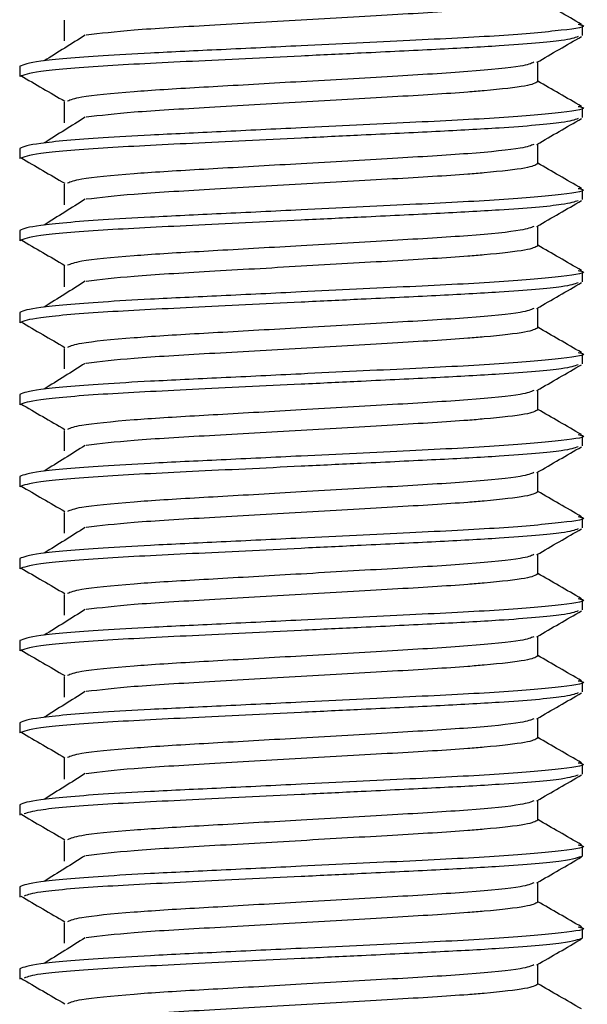
# Model space of a CAD drawing. Units: millimetres. Extents: x 3 to 4997, y 5 to 4995.
# Drawn here: x 2404 to 2416, y 4009 to 4030 of the extents above; entities that cross this region are included whole.
import ezdxf

# ---------------------------------------------------------------- set-up
doc = ezdxf.new("R2010")
doc.units = ezdxf.units.MM

msp = doc.modelspace()

# ---------------------------------------------------------------- linework, layer by layer
at = {"color": 7, "linetype": 'Continuous', "lineweight": 25}
for p, q in [((2404.839, 4029.671), (2404.839, 4029.233)), ((2404.839, 4029.671), (2404.839, 4029.233)), ((2415.892, 4029.343), (2415.892, 4029.562)), ((2403.892, 4028.687), (2403.892, 4028.468)), ((2414.944, 4028.358), (2414.944, 4028.785)), ((2404.839, 4027.921), (2404.839, 4027.483)), ((2404.839, 4027.921), (2404.839, 4027.483)), ((2415.892, 4027.593), (2415.892, 4027.812)), ((2414.944, 4026.608), (2414.944, 4027.035)), ((2403.892, 4026.937), (2403.892, 4026.718)), ((2404.839, 4026.171), (2404.839, 4025.733)), ((2404.839, 4026.171), (2404.839, 4025.733)), ((2415.892, 4025.843), (2415.892, 4026.062)), ((2414.944, 4024.858), (2414.944, 4025.285)), ((2403.892, 4025.187), (2403.892, 4024.968)), ((2404.839, 4024.421), (2404.839, 4023.983)), ((2404.839, 4024.421), (2404.839, 4023.983)), ((2415.892, 4024.093), (2415.892, 4024.312)), ((2403.892, 4023.437), (2403.892, 4023.218)), ((2414.944, 4023.108), (2414.944, 4023.535)), ((2404.839, 4022.671), (2404.839, 4022.233)), ((2404.839, 4022.671), (2404.839, 4022.233)), ((2415.892, 4022.343), (2415.892, 4022.562)), ((2414.944, 4021.358), (2414.944, 4021.785)), ((2403.892, 4021.687), (2403.892, 4021.468)), ((2404.839, 4020.921), (2404.839, 4020.483)), ((2404.839, 4020.921), (2404.839, 4020.483)), ((2415.892, 4020.593), (2415.892, 4020.812)), ((2414.944, 4019.608), (2414.944, 4020.035)), ((2403.892, 4019.937), (2403.892, 4019.718)), ((2404.839, 4019.171), (2404.839, 4018.733)), ((2404.839, 4019.171), (2404.839, 4018.733)), ((2415.892, 4018.843), (2415.892, 4019.062)), ((2403.892, 4018.187), (2403.892, 4017.968)), ((2414.944, 4017.858), (2414.944, 4018.285)), ((2404.839, 4017.421), (2404.839, 4016.983)), ((2404.839, 4017.421), (2404.839, 4016.983)), ((2415.892, 4017.093), (2415.892, 4017.312)), ((2414.944, 4016.108), (2414.944, 4016.535)), ((2403.892, 4016.437), (2403.892, 4016.218)), ((2404.839, 4015.671), (2404.839, 4015.233)), ((2404.839, 4015.671), (2404.839, 4015.233)), ((2415.892, 4015.343), (2415.892, 4015.562)), ((2414.944, 4014.358), (2414.944, 4014.785)), ((2403.892, 4014.687), (2403.892, 4014.468)), ((2404.839, 4013.921), (2404.839, 4013.483)), ((2404.839, 4013.921), (2404.839, 4013.483)), ((2415.892, 4013.593), (2415.892, 4013.812)), ((2403.892, 4012.937), (2403.892, 4012.718)), ((2414.944, 4012.608), (2414.944, 4013.035)), ((2404.839, 4012.171), (2404.839, 4011.733)), ((2404.839, 4012.171), (2404.839, 4011.733)), ((2415.892, 4011.843), (2415.892, 4012.062)), ((2414.944, 4010.858), (2414.944, 4011.285)), ((2403.892, 4011.187), (2403.892, 4010.968)), ((2404.839, 4010.421), (2404.839, 4009.983)), ((2404.839, 4010.421), (2404.839, 4009.983)), ((2415.892, 4010.093), (2415.892, 4010.312)), ((2414.944, 4009.108), (2414.944, 4009.535)), ((2403.892, 4009.437), (2403.892, 4009.218))]:
    msp.add_line(p, q, dxfattribs=at)
for points, knots in [([(2415.874, 4029.581), (2415.716, 4029.673), (2415.406, 4029.852), (2415.096, 4030.032), (2414.944, 4030.12)], [0, 0, 0, 0, 0.511174, 1, 1, 1, 1]), ([(2414.944, 4030.108), (2414.889, 4030.078), (2414.775, 4030.017), (2414.08, 4029.938), (2413.139, 4029.859), (2411.874, 4029.785), (2409.889, 4029.671), (2407.919, 4029.557), (2406.234, 4029.46), (2405.612, 4029.386), (2405.308, 4029.35)], [0, 0, 0, 0, 0.124519, 0.253024, 0.290925, 0.432136, 0.577891, 0.723646, 0.864857, 1, 1, 1, 1]), ([(2415.802, 4029.583), (2415.836, 4029.576), (2416.043, 4029.533), (2415.53, 4029.456), (2414.26, 4029.337), (2412.244, 4029.238), (2410.106, 4029.135), (2408.188, 4029.041), (2406.749, 4028.974), (2405.356, 4028.894), (2404.159, 4028.792), (2403.98, 4028.722), (2403.892, 4028.687)], [0, 0, 0, 0, 0.024091, 0.145091, 0.269266, 0.388533, 0.511631, 0.601194, 0.687342, 0.754825, 0.878999, 1, 1, 1, 1]), ([(2415.8, 4029.321), (2415.724, 4029.293), (2415.551, 4029.23), (2414.349, 4029.129), (2412.804, 4029.045), (2411.32, 4028.975), (2409.537, 4028.888), (2407.532, 4028.791), (2405.548, 4028.693), (2404.161, 4028.573), (2403.981, 4028.503), (2403.892, 4028.468)], [0, 0, 0, 0, 0.101269, 0.231808, 0.323831, 0.41668, 0.487468, 0.616877, 0.742257, 0.872797, 1, 1, 1, 1]), ([(2405.289, 4029.351), (2405.144, 4029.259), (2404.852, 4029.076), (2404.559, 4028.894), (2404.413, 4028.802)], [0, 0, 0, 0, 0.499982, 1, 1, 1, 1]), ([(2414.923, 4028.772), (2415.082, 4028.864), (2415.398, 4029.048), (2415.715, 4029.231), (2415.873, 4029.323)], [0, 0, 0, 0, 0.499908, 1, 1, 1, 1]), ([(2414.858, 4028.772), (2414.796, 4028.745), (2414.65, 4028.682), (2413.544, 4028.571), (2411.879, 4028.473), (2409.953, 4028.362), (2408.105, 4028.255), (2406.948, 4028.19), (2405.936, 4028.114), (2405.122, 4028.034), (2404.977, 4027.97), (2404.914, 4027.942)], [0, 0, 0, 0, 0.101181, 0.235554, 0.364608, 0.497815, 0.618358, 0.734414, 0.760516, 0.894889, 1, 1, 1, 1]), ([(2403.913, 4028.49), (2404.07, 4028.398), (2404.383, 4028.215), (2404.697, 4028.033), (2404.854, 4027.941)], [0, 0, 0, 0, 0.500028, 1, 1, 1, 1]), ([(2414.944, 4028.358), (2414.889, 4028.328), (2414.775, 4028.267), (2414.08, 4028.188), (2413.139, 4028.109), (2411.874, 4028.035), (2409.889, 4027.921), (2407.919, 4027.807), (2406.234, 4027.71), (2405.612, 4027.636), (2405.308, 4027.6)], [0, 0, 0, 0, 0.124519, 0.253024, 0.290925, 0.432136, 0.577891, 0.723646, 0.864857, 1, 1, 1, 1]), ([(2415.874, 4027.831), (2415.716, 4027.923), (2415.406, 4028.102), (2415.096, 4028.282), (2414.944, 4028.37)], [0, 0, 0, 0, 0.511174, 1, 1, 1, 1]), ([(2415.802, 4027.833), (2415.836, 4027.826), (2416.043, 4027.783), (2415.53, 4027.706), (2414.26, 4027.587), (2412.244, 4027.488), (2410.106, 4027.385), (2408.188, 4027.291), (2406.749, 4027.224), (2405.356, 4027.144), (2404.159, 4027.042), (2403.98, 4026.972), (2403.892, 4026.937)], [0, 0, 0, 0, 0.024091, 0.145091, 0.269266, 0.388533, 0.511631, 0.601194, 0.687342, 0.754825, 0.878999, 1, 1, 1, 1]), ([(2405.289, 4027.601), (2405.144, 4027.509), (2404.852, 4027.326), (2404.559, 4027.144), (2404.413, 4027.052)], [0, 0, 0, 0, 0.499982, 1, 1, 1, 1]), ([(2415.8, 4027.571), (2415.724, 4027.543), (2415.551, 4027.48), (2414.349, 4027.379), (2412.804, 4027.295), (2411.32, 4027.225), (2409.537, 4027.138), (2407.532, 4027.041), (2405.548, 4026.943), (2404.161, 4026.823), (2403.981, 4026.753), (2403.892, 4026.718)], [0, 0, 0, 0, 0.1012685, 0.231808, 0.3238307, 0.4166802, 0.4874683, 0.6168766, 0.7422575, 0.8727969, 1, 1, 1, 1]), ([(2414.923, 4027.022), (2415.082, 4027.114), (2415.398, 4027.298), (2415.715, 4027.481), (2415.873, 4027.573)], [0, 0, 0, 0, 0.499908, 1, 1, 1, 1]), ([(2414.858, 4027.022), (2414.796, 4026.995), (2414.65, 4026.932), (2413.544, 4026.821), (2411.879, 4026.723), (2409.953, 4026.612), (2408.105, 4026.505), (2406.948, 4026.44), (2405.936, 4026.364), (2405.122, 4026.284), (2404.977, 4026.22), (2404.914, 4026.192)], [0, 0, 0, 0, 0.101181, 0.235554, 0.364608, 0.497815, 0.618358, 0.734414, 0.760516, 0.894889, 1, 1, 1, 1]), ([(2403.913, 4026.74), (2404.07, 4026.648), (2404.383, 4026.465), (2404.697, 4026.283), (2404.854, 4026.191)], [0, 0, 0, 0, 0.500028, 1, 1, 1, 1]), ([(2414.944, 4026.608), (2414.889, 4026.578), (2414.775, 4026.517), (2414.08, 4026.438), (2413.139, 4026.359), (2411.874, 4026.285), (2409.889, 4026.171), (2407.919, 4026.057), (2406.234, 4025.96), (2405.612, 4025.886), (2405.308, 4025.85)], [0, 0, 0, 0, 0.1245191, 0.253024, 0.2909254, 0.4321361, 0.5778911, 0.7236461, 0.8648568, 1, 1, 1, 1]), ([(2415.874, 4026.081), (2415.716, 4026.173), (2415.406, 4026.352), (2415.096, 4026.532), (2414.944, 4026.62)], [0, 0, 0, 0, 0.511174, 1, 1, 1, 1]), ([(2415.802, 4026.083), (2415.836, 4026.076), (2416.043, 4026.033), (2415.53, 4025.956), (2414.26, 4025.837), (2412.244, 4025.738), (2410.106, 4025.635), (2408.188, 4025.541), (2406.749, 4025.474), (2405.356, 4025.394), (2404.159, 4025.292), (2403.98, 4025.222), (2403.892, 4025.187)], [0, 0, 0, 0, 0.024091, 0.145091, 0.269266, 0.388533, 0.511631, 0.601194, 0.687342, 0.754825, 0.878999, 1, 1, 1, 1]), ([(2415.8, 4025.821), (2415.724, 4025.793), (2415.551, 4025.73), (2414.349, 4025.629), (2412.804, 4025.545), (2411.32, 4025.475), (2409.537, 4025.388), (2407.532, 4025.291), (2405.548, 4025.193), (2404.161, 4025.073), (2403.981, 4025.003), (2403.892, 4024.968)], [0, 0, 0, 0, 0.1012685, 0.231808, 0.3238307, 0.4166802, 0.4874683, 0.6168766, 0.7422575, 0.8727969, 1, 1, 1, 1]), ([(2405.289, 4025.851), (2405.144, 4025.759), (2404.852, 4025.576), (2404.559, 4025.394), (2404.413, 4025.302)], [0, 0, 0, 0, 0.499982, 1, 1, 1, 1]), ([(2414.923, 4025.272), (2415.082, 4025.364), (2415.398, 4025.548), (2415.715, 4025.731), (2415.873, 4025.823)], [0, 0, 0, 0, 0.499908, 1, 1, 1, 1]), ([(2414.858, 4025.272), (2414.796, 4025.245), (2414.65, 4025.182), (2413.544, 4025.071), (2411.879, 4024.973), (2409.953, 4024.862), (2408.105, 4024.755), (2406.948, 4024.69), (2405.936, 4024.614), (2405.122, 4024.534), (2404.977, 4024.47), (2404.914, 4024.442)], [0, 0, 0, 0, 0.101181, 0.235554, 0.364608, 0.497815, 0.618358, 0.734414, 0.760516, 0.894889, 1, 1, 1, 1]), ([(2403.913, 4024.99), (2404.07, 4024.898), (2404.383, 4024.715), (2404.697, 4024.533), (2404.854, 4024.441)], [0, 0, 0, 0, 0.500028, 1, 1, 1, 1]), ([(2415.874, 4024.331), (2415.716, 4024.423), (2415.406, 4024.602), (2415.096, 4024.782), (2414.944, 4024.87)], [0, 0, 0, 0, 0.511174, 1, 1, 1, 1]), ([(2414.944, 4024.858), (2414.889, 4024.828), (2414.775, 4024.767), (2414.08, 4024.688), (2413.139, 4024.609), (2411.874, 4024.535), (2409.889, 4024.421), (2407.919, 4024.307), (2406.234, 4024.21), (2405.612, 4024.136), (2405.308, 4024.1)], [0, 0, 0, 0, 0.1245191, 0.253024, 0.2909254, 0.4321361, 0.5778911, 0.7236461, 0.8648568, 1, 1, 1, 1]), ([(2415.802, 4024.333), (2415.836, 4024.326), (2416.043, 4024.283), (2415.53, 4024.206), (2414.26, 4024.087), (2412.244, 4023.988), (2410.106, 4023.885), (2408.188, 4023.791), (2406.749, 4023.724), (2405.356, 4023.644), (2404.159, 4023.542), (2403.98, 4023.472), (2403.892, 4023.437)], [0, 0, 0, 0, 0.024091, 0.145091, 0.269266, 0.388533, 0.511631, 0.601194, 0.687342, 0.754825, 0.878999, 1, 1, 1, 1]), ([(2415.8, 4024.071), (2415.724, 4024.043), (2415.551, 4023.98), (2414.349, 4023.879), (2412.804, 4023.795), (2411.32, 4023.725), (2409.537, 4023.638), (2407.532, 4023.541), (2405.548, 4023.443), (2404.161, 4023.323), (2403.981, 4023.253), (2403.892, 4023.218)], [0, 0, 0, 0, 0.101269, 0.231808, 0.323831, 0.41668, 0.487468, 0.616877, 0.742257, 0.872797, 1, 1, 1, 1]), ([(2405.289, 4024.101), (2405.144, 4024.009), (2404.852, 4023.826), (2404.559, 4023.644), (2404.413, 4023.552)], [0, 0, 0, 0, 0.499982, 1, 1, 1, 1]), ([(2414.923, 4023.522), (2415.082, 4023.614), (2415.398, 4023.798), (2415.715, 4023.981), (2415.873, 4024.073)], [0, 0, 0, 0, 0.499908, 1, 1, 1, 1]), ([(2414.858, 4023.522), (2414.796, 4023.495), (2414.65, 4023.432), (2413.544, 4023.321), (2411.879, 4023.223), (2409.953, 4023.112), (2408.105, 4023.005), (2406.948, 4022.94), (2405.936, 4022.864), (2405.122, 4022.784), (2404.977, 4022.72), (2404.914, 4022.692)], [0, 0, 0, 0, 0.101181, 0.235554, 0.364608, 0.497815, 0.618358, 0.734414, 0.760516, 0.894889, 1, 1, 1, 1]), ([(2403.913, 4023.24), (2404.07, 4023.148), (2404.383, 4022.965), (2404.697, 4022.783), (2404.854, 4022.691)], [0, 0, 0, 0, 0.500028, 1, 1, 1, 1]), ([(2414.944, 4023.108), (2414.889, 4023.078), (2414.775, 4023.017), (2414.08, 4022.938), (2413.139, 4022.859), (2411.874, 4022.785), (2409.889, 4022.671), (2407.919, 4022.557), (2406.234, 4022.46), (2405.612, 4022.386), (2405.308, 4022.35)], [0, 0, 0, 0, 0.124519, 0.253024, 0.290925, 0.432136, 0.577891, 0.723646, 0.864857, 1, 1, 1, 1]), ([(2415.874, 4022.581), (2415.716, 4022.673), (2415.406, 4022.852), (2415.096, 4023.032), (2414.944, 4023.12)], [0, 0, 0, 0, 0.511174, 1, 1, 1, 1]), ([(2415.802, 4022.583), (2415.836, 4022.576), (2416.043, 4022.533), (2415.53, 4022.456), (2414.26, 4022.337), (2412.244, 4022.238), (2410.106, 4022.135), (2408.188, 4022.041), (2406.749, 4021.974), (2405.356, 4021.894), (2404.159, 4021.792), (2403.98, 4021.722), (2403.892, 4021.687)], [0, 0, 0, 0, 0.024091, 0.145091, 0.269266, 0.388533, 0.511631, 0.601194, 0.687342, 0.754825, 0.878999, 1, 1, 1, 1]), ([(2405.289, 4022.351), (2405.144, 4022.259), (2404.852, 4022.076), (2404.559, 4021.894), (2404.413, 4021.802)], [0, 0, 0, 0, 0.4999824, 1, 1, 1, 1]), ([(2415.8, 4022.321), (2415.724, 4022.293), (2415.551, 4022.23), (2414.349, 4022.129), (2412.804, 4022.045), (2411.32, 4021.975), (2409.537, 4021.888), (2407.532, 4021.791), (2405.548, 4021.693), (2404.161, 4021.573), (2403.981, 4021.503), (2403.892, 4021.468)], [0, 0, 0, 0, 0.101269, 0.231808, 0.323831, 0.41668, 0.487468, 0.616877, 0.742257, 0.872797, 1, 1, 1, 1]), ([(2414.923, 4021.772), (2415.082, 4021.864), (2415.398, 4022.048), (2415.715, 4022.231), (2415.873, 4022.323)], [0, 0, 0, 0, 0.499908, 1, 1, 1, 1]), ([(2414.858, 4021.772), (2414.796, 4021.745), (2414.65, 4021.682), (2413.544, 4021.571), (2411.879, 4021.473), (2409.953, 4021.362), (2408.105, 4021.255), (2406.948, 4021.19), (2405.936, 4021.114), (2405.122, 4021.034), (2404.977, 4020.97), (2404.914, 4020.942)], [0, 0, 0, 0, 0.101181, 0.235554, 0.364608, 0.497815, 0.618358, 0.734414, 0.760516, 0.894889, 1, 1, 1, 1]), ([(2403.913, 4021.49), (2404.07, 4021.398), (2404.383, 4021.215), (2404.697, 4021.033), (2404.854, 4020.941)], [0, 0, 0, 0, 0.5000279, 1, 1, 1, 1]), ([(2414.944, 4021.358), (2414.889, 4021.328), (2414.775, 4021.267), (2414.08, 4021.188), (2413.139, 4021.109), (2411.874, 4021.035), (2409.889, 4020.921), (2407.919, 4020.807), (2406.234, 4020.71), (2405.612, 4020.636), (2405.308, 4020.6)], [0, 0, 0, 0, 0.124519, 0.253024, 0.290925, 0.432136, 0.577891, 0.723646, 0.864857, 1, 1, 1, 1]), ([(2415.874, 4020.831), (2415.716, 4020.923), (2415.406, 4021.102), (2415.096, 4021.282), (2414.944, 4021.37)], [0, 0, 0, 0, 0.511174, 1, 1, 1, 1]), ([(2415.802, 4020.833), (2415.836, 4020.826), (2416.043, 4020.783), (2415.53, 4020.706), (2414.26, 4020.587), (2412.244, 4020.488), (2410.106, 4020.385), (2408.188, 4020.291), (2406.749, 4020.224), (2405.356, 4020.144), (2404.159, 4020.042), (2403.98, 4019.972), (2403.892, 4019.937)], [0, 0, 0, 0, 0.024091, 0.145091, 0.269266, 0.388533, 0.511631, 0.601194, 0.687342, 0.754825, 0.878999, 1, 1, 1, 1]), ([(2415.8, 4020.571), (2415.724, 4020.543), (2415.551, 4020.48), (2414.349, 4020.379), (2412.804, 4020.295), (2411.32, 4020.225), (2409.537, 4020.138), (2407.532, 4020.041), (2405.548, 4019.943), (2404.161, 4019.823), (2403.981, 4019.753), (2403.892, 4019.718)], [0, 0, 0, 0, 0.101269, 0.231808, 0.323831, 0.41668, 0.487468, 0.616877, 0.742257, 0.872797, 1, 1, 1, 1]), ([(2405.289, 4020.601), (2405.144, 4020.509), (2404.852, 4020.326), (2404.559, 4020.144), (2404.413, 4020.052)], [0, 0, 0, 0, 0.4999824, 1, 1, 1, 1]), ([(2414.923, 4020.022), (2415.082, 4020.114), (2415.398, 4020.298), (2415.715, 4020.481), (2415.873, 4020.573)], [0, 0, 0, 0, 0.499908, 1, 1, 1, 1]), ([(2414.858, 4020.022), (2414.796, 4019.995), (2414.65, 4019.932), (2413.544, 4019.821), (2411.879, 4019.723), (2409.953, 4019.612), (2408.105, 4019.505), (2406.948, 4019.44), (2405.936, 4019.364), (2405.122, 4019.284), (2404.977, 4019.22), (2404.914, 4019.192)], [0, 0, 0, 0, 0.101181, 0.235554, 0.364608, 0.497815, 0.618358, 0.734414, 0.760516, 0.894889, 1, 1, 1, 1]), ([(2403.913, 4019.74), (2404.07, 4019.648), (2404.383, 4019.465), (2404.697, 4019.283), (2404.854, 4019.191)], [0, 0, 0, 0, 0.500028, 1, 1, 1, 1]), ([(2415.874, 4019.081), (2415.716, 4019.173), (2415.406, 4019.352), (2415.096, 4019.532), (2414.944, 4019.62)], [0, 0, 0, 0, 0.511174, 1, 1, 1, 1]), ([(2414.944, 4019.608), (2414.889, 4019.578), (2414.775, 4019.517), (2414.08, 4019.438), (2413.139, 4019.359), (2411.874, 4019.285), (2409.889, 4019.171), (2407.919, 4019.057), (2406.234, 4018.96), (2405.612, 4018.886), (2405.308, 4018.85)], [0, 0, 0, 0, 0.124519, 0.253024, 0.290925, 0.432136, 0.577891, 0.723646, 0.864857, 1, 1, 1, 1]), ([(2415.802, 4019.083), (2415.836, 4019.076), (2416.043, 4019.033), (2415.53, 4018.956), (2414.26, 4018.837), (2412.244, 4018.738), (2410.106, 4018.635), (2408.188, 4018.541), (2406.749, 4018.474), (2405.356, 4018.394), (2404.159, 4018.292), (2403.98, 4018.222), (2403.892, 4018.187)], [0, 0, 0, 0, 0.024091, 0.145091, 0.269266, 0.388533, 0.511631, 0.601194, 0.687342, 0.754825, 0.878999, 1, 1, 1, 1]), ([(2415.8, 4018.821), (2415.724, 4018.793), (2415.551, 4018.73), (2414.349, 4018.629), (2412.804, 4018.545), (2411.32, 4018.475), (2409.537, 4018.388), (2407.532, 4018.291), (2405.548, 4018.193), (2404.161, 4018.073), (2403.981, 4018.003), (2403.892, 4017.968)], [0, 0, 0, 0, 0.101269, 0.231808, 0.323831, 0.41668, 0.487468, 0.616877, 0.742257, 0.872797, 1, 1, 1, 1]), ([(2405.289, 4018.851), (2405.144, 4018.759), (2404.852, 4018.576), (2404.559, 4018.394), (2404.413, 4018.302)], [0, 0, 0, 0, 0.499982, 1, 1, 1, 1]), ([(2414.923, 4018.272), (2415.082, 4018.364), (2415.398, 4018.548), (2415.715, 4018.731), (2415.873, 4018.823)], [0, 0, 0, 0, 0.499908, 1, 1, 1, 1]), ([(2414.858, 4018.272), (2414.796, 4018.245), (2414.65, 4018.182), (2413.544, 4018.071), (2411.879, 4017.973), (2409.953, 4017.862), (2408.105, 4017.755), (2406.948, 4017.69), (2405.936, 4017.614), (2405.122, 4017.534), (2404.977, 4017.47), (2404.914, 4017.442)], [0, 0, 0, 0, 0.101181, 0.235554, 0.364608, 0.497815, 0.618358, 0.734414, 0.760516, 0.894889, 1, 1, 1, 1]), ([(2403.913, 4017.99), (2404.07, 4017.898), (2404.383, 4017.715), (2404.697, 4017.533), (2404.854, 4017.441)], [0, 0, 0, 0, 0.500028, 1, 1, 1, 1]), ([(2414.944, 4017.858), (2414.889, 4017.828), (2414.775, 4017.767), (2414.08, 4017.688), (2413.139, 4017.609), (2411.874, 4017.535), (2409.889, 4017.421), (2407.919, 4017.307), (2406.234, 4017.21), (2405.612, 4017.136), (2405.308, 4017.1)], [0, 0, 0, 0, 0.124519, 0.253024, 0.290925, 0.432136, 0.577891, 0.723646, 0.864857, 1, 1, 1, 1]), ([(2415.874, 4017.331), (2415.716, 4017.423), (2415.406, 4017.602), (2415.096, 4017.782), (2414.944, 4017.87)], [0, 0, 0, 0, 0.511174, 1, 1, 1, 1]), ([(2415.802, 4017.333), (2415.836, 4017.326), (2416.043, 4017.283), (2415.53, 4017.206), (2414.26, 4017.087), (2412.244, 4016.988), (2410.106, 4016.885), (2408.188, 4016.791), (2406.749, 4016.724), (2405.356, 4016.644), (2404.159, 4016.542), (2403.98, 4016.472), (2403.892, 4016.437)], [0, 0, 0, 0, 0.024091, 0.145091, 0.269266, 0.388533, 0.511631, 0.601194, 0.687342, 0.754825, 0.878999, 1, 1, 1, 1]), ([(2405.289, 4017.101), (2405.144, 4017.009), (2404.852, 4016.826), (2404.559, 4016.644), (2404.413, 4016.552)], [0, 0, 0, 0, 0.499982, 1, 1, 1, 1]), ([(2415.8, 4017.071), (2415.724, 4017.043), (2415.551, 4016.98), (2414.349, 4016.879), (2412.804, 4016.795), (2411.32, 4016.725), (2409.537, 4016.638), (2407.532, 4016.541), (2405.548, 4016.443), (2404.161, 4016.323), (2403.981, 4016.253), (2403.892, 4016.218)], [0, 0, 0, 0, 0.101269, 0.231808, 0.323831, 0.41668, 0.487468, 0.616877, 0.742257, 0.872797, 1, 1, 1, 1]), ([(2414.923, 4016.522), (2415.082, 4016.614), (2415.398, 4016.798), (2415.715, 4016.981), (2415.873, 4017.073)], [0, 0, 0, 0, 0.499908, 1, 1, 1, 1]), ([(2414.858, 4016.522), (2414.796, 4016.495), (2414.65, 4016.432), (2413.544, 4016.321), (2411.879, 4016.223), (2409.953, 4016.112), (2408.105, 4016.005), (2406.948, 4015.94), (2405.936, 4015.864), (2405.122, 4015.784), (2404.977, 4015.72), (2404.914, 4015.692)], [0, 0, 0, 0, 0.101181, 0.235554, 0.364608, 0.497815, 0.618358, 0.734414, 0.760516, 0.894889, 1, 1, 1, 1]), ([(2403.913, 4016.24), (2404.07, 4016.148), (2404.383, 4015.965), (2404.697, 4015.783), (2404.854, 4015.691)], [0, 0, 0, 0, 0.500028, 1, 1, 1, 1]), ([(2414.944, 4016.108), (2414.889, 4016.078), (2414.775, 4016.017), (2414.08, 4015.938), (2413.139, 4015.859), (2411.874, 4015.785), (2409.889, 4015.671), (2407.919, 4015.557), (2406.234, 4015.46), (2405.612, 4015.386), (2405.308, 4015.35)], [0, 0, 0, 0, 0.124519, 0.253024, 0.290925, 0.432136, 0.577891, 0.723646, 0.864857, 1, 1, 1, 1]), ([(2415.874, 4015.581), (2415.716, 4015.673), (2415.406, 4015.852), (2415.096, 4016.032), (2414.944, 4016.12)], [0, 0, 0, 0, 0.511174, 1, 1, 1, 1]), ([(2415.802, 4015.583), (2415.836, 4015.576), (2416.043, 4015.533), (2415.53, 4015.456), (2414.26, 4015.337), (2412.244, 4015.238), (2410.106, 4015.135), (2408.188, 4015.041), (2406.749, 4014.974), (2405.356, 4014.894), (2404.159, 4014.792), (2403.98, 4014.722), (2403.892, 4014.687)], [0, 0, 0, 0, 0.024091, 0.145091, 0.269266, 0.388533, 0.511631, 0.601194, 0.687342, 0.754825, 0.878999, 1, 1, 1, 1]), ([(2415.8, 4015.321), (2415.724, 4015.293), (2415.551, 4015.23), (2414.349, 4015.129), (2412.804, 4015.045), (2411.32, 4014.975), (2409.537, 4014.888), (2407.532, 4014.791), (2405.548, 4014.693), (2404.161, 4014.573), (2403.981, 4014.503), (2403.892, 4014.468)], [0, 0, 0, 0, 0.101269, 0.231808, 0.323831, 0.41668, 0.487468, 0.616877, 0.742257, 0.872797, 1, 1, 1, 1]), ([(2405.289, 4015.351), (2405.144, 4015.259), (2404.852, 4015.076), (2404.559, 4014.894), (2404.413, 4014.802)], [0, 0, 0, 0, 0.499982, 1, 1, 1, 1]), ([(2414.923, 4014.772), (2415.082, 4014.864), (2415.398, 4015.048), (2415.715, 4015.231), (2415.873, 4015.323)], [0, 0, 0, 0, 0.499908, 1, 1, 1, 1]), ([(2414.858, 4014.772), (2414.796, 4014.745), (2414.65, 4014.682), (2413.544, 4014.571), (2411.879, 4014.473), (2409.953, 4014.362), (2408.105, 4014.255), (2406.948, 4014.19), (2405.936, 4014.114), (2405.122, 4014.034), (2404.977, 4013.97), (2404.914, 4013.942)], [0, 0, 0, 0, 0.101181, 0.235554, 0.364608, 0.497815, 0.618358, 0.734414, 0.760516, 0.894889, 1, 1, 1, 1]), ([(2403.913, 4014.49), (2404.07, 4014.398), (2404.383, 4014.215), (2404.697, 4014.033), (2404.854, 4013.941)], [0, 0, 0, 0, 0.500028, 1, 1, 1, 1]), ([(2415.874, 4013.831), (2415.716, 4013.923), (2415.406, 4014.102), (2415.096, 4014.282), (2414.944, 4014.37)], [0, 0, 0, 0, 0.511174, 1, 1, 1, 1]), ([(2414.944, 4014.358), (2414.889, 4014.328), (2414.775, 4014.267), (2414.08, 4014.188), (2413.139, 4014.109), (2411.874, 4014.035), (2409.889, 4013.921), (2407.919, 4013.807), (2406.234, 4013.71), (2405.612, 4013.636), (2405.308, 4013.6)], [0, 0, 0, 0, 0.124519, 0.253024, 0.290925, 0.432136, 0.577891, 0.723646, 0.864857, 1, 1, 1, 1]), ([(2415.802, 4013.833), (2415.836, 4013.826), (2416.043, 4013.783), (2415.53, 4013.706), (2414.26, 4013.587), (2412.244, 4013.488), (2410.106, 4013.385), (2408.188, 4013.291), (2406.749, 4013.224), (2405.356, 4013.144), (2404.159, 4013.042), (2403.98, 4012.972), (2403.892, 4012.937)], [0, 0, 0, 0, 0.024091, 0.145091, 0.269266, 0.388533, 0.511631, 0.601194, 0.687342, 0.754825, 0.878999, 1, 1, 1, 1]), ([(2415.8, 4013.571), (2415.724, 4013.543), (2415.551, 4013.48), (2414.349, 4013.379), (2412.804, 4013.295), (2411.32, 4013.225), (2409.537, 4013.138), (2407.531, 4013.041), (2405.554, 4012.943), (2404.238, 4012.832), (2404.065, 4012.768), (2403.99, 4012.741)], [0, 0, 0, 0, 0.10415, 0.238405, 0.333046, 0.428538, 0.501341, 0.634432, 0.763381, 0.897635, 1, 1, 1, 1]), ([(2405.289, 4013.601), (2405.144, 4013.509), (2404.852, 4013.326), (2404.559, 4013.144), (2404.413, 4013.052)], [0, 0, 0, 0, 0.499982, 1, 1, 1, 1]), ([(2414.923, 4013.022), (2415.082, 4013.114), (2415.398, 4013.298), (2415.715, 4013.481), (2415.873, 4013.573)], [0, 0, 0, 0, 0.499908, 1, 1, 1, 1]), ([(2414.858, 4013.022), (2414.796, 4012.995), (2414.65, 4012.932), (2413.544, 4012.821), (2411.879, 4012.723), (2409.953, 4012.612), (2408.105, 4012.505), (2406.948, 4012.44), (2405.936, 4012.364), (2405.122, 4012.284), (2404.977, 4012.22), (2404.914, 4012.192)], [0, 0, 0, 0, 0.101181, 0.235554, 0.364608, 0.497815, 0.618358, 0.734414, 0.760516, 0.894889, 1, 1, 1, 1]), ([(2403.913, 4012.74), (2404.07, 4012.648), (2404.383, 4012.465), (2404.697, 4012.283), (2404.854, 4012.191)], [0, 0, 0, 0, 0.500028, 1, 1, 1, 1]), ([(2414.944, 4012.608), (2414.889, 4012.578), (2414.775, 4012.517), (2414.08, 4012.438), (2413.139, 4012.359), (2411.874, 4012.285), (2409.889, 4012.171), (2407.919, 4012.057), (2406.234, 4011.96), (2405.612, 4011.886), (2405.308, 4011.85)], [0, 0, 0, 0, 0.124519, 0.253024, 0.290925, 0.432136, 0.577891, 0.723646, 0.864857, 1, 1, 1, 1]), ([(2415.874, 4012.081), (2415.716, 4012.173), (2415.406, 4012.352), (2415.096, 4012.532), (2414.944, 4012.62)], [0, 0, 0, 0, 0.511174, 1, 1, 1, 1]), ([(2415.802, 4012.083), (2415.836, 4012.076), (2416.043, 4012.033), (2415.53, 4011.956), (2414.26, 4011.837), (2412.244, 4011.738), (2410.106, 4011.635), (2408.188, 4011.541), (2406.749, 4011.474), (2405.356, 4011.394), (2404.159, 4011.292), (2403.98, 4011.222), (2403.892, 4011.187)], [0, 0, 0, 0, 0.024091, 0.145091, 0.269266, 0.388533, 0.511631, 0.601194, 0.687342, 0.754825, 0.878999, 1, 1, 1, 1]), ([(2415.892, 4011.843), (2415.803, 4011.808), (2415.623, 4011.737), (2414.353, 4011.629), (2412.803, 4011.545), (2411.321, 4011.475), (2409.537, 4011.388), (2407.531, 4011.291), (2405.554, 4011.193), (2404.238, 4011.082), (2404.065, 4011.018), (2403.99, 4010.991)], [0, 0, 0, 0, 0.127424, 0.258191, 0.350374, 0.443385, 0.514296, 0.643929, 0.769528, 0.900295, 1, 1, 1, 1]), ([(2405.289, 4011.851), (2405.144, 4011.759), (2404.852, 4011.576), (2404.559, 4011.394), (2404.413, 4011.302)], [0, 0, 0, 0, 0.499982, 1, 1, 1, 1]), ([(2414.923, 4011.272), (2415.082, 4011.364), (2415.398, 4011.548), (2415.715, 4011.731), (2415.873, 4011.823)], [0, 0, 0, 0, 0.499908, 1, 1, 1, 1]), ([(2414.858, 4011.272), (2414.796, 4011.245), (2414.65, 4011.182), (2413.544, 4011.071), (2411.879, 4010.973), (2409.953, 4010.862), (2408.105, 4010.755), (2406.948, 4010.69), (2405.936, 4010.614), (2405.122, 4010.534), (2404.977, 4010.47), (2404.914, 4010.442)], [0, 0, 0, 0, 0.101181, 0.235554, 0.364608, 0.497815, 0.618358, 0.734414, 0.760516, 0.894889, 1, 1, 1, 1]), ([(2403.913, 4010.99), (2404.07, 4010.898), (2404.383, 4010.715), (2404.697, 4010.533), (2404.854, 4010.441)], [0, 0, 0, 0, 0.500028, 1, 1, 1, 1]), ([(2414.944, 4010.858), (2414.889, 4010.828), (2414.775, 4010.767), (2414.08, 4010.688), (2413.139, 4010.609), (2411.874, 4010.535), (2409.889, 4010.421), (2407.919, 4010.307), (2406.234, 4010.21), (2405.612, 4010.136), (2405.308, 4010.1)], [0, 0, 0, 0, 0.124519, 0.253024, 0.290925, 0.432136, 0.577891, 0.723646, 0.864857, 1, 1, 1, 1]), ([(2415.874, 4010.331), (2415.716, 4010.423), (2415.406, 4010.602), (2415.096, 4010.782), (2414.944, 4010.87)], [0, 0, 0, 0, 0.511174, 1, 1, 1, 1]), ([(2415.802, 4010.333), (2415.836, 4010.326), (2416.043, 4010.283), (2415.53, 4010.206), (2414.26, 4010.087), (2412.244, 4009.988), (2410.106, 4009.885), (2408.188, 4009.791), (2406.749, 4009.724), (2405.356, 4009.644), (2404.159, 4009.542), (2403.98, 4009.472), (2403.892, 4009.437)], [0, 0, 0, 0, 0.024091, 0.145091, 0.269266, 0.388533, 0.511631, 0.601194, 0.687342, 0.754825, 0.878999, 1, 1, 1, 1]), ([(2415.892, 4010.093), (2415.803, 4010.058), (2415.623, 4009.987), (2414.353, 4009.879), (2412.803, 4009.795), (2411.321, 4009.725), (2409.537, 4009.638), (2407.531, 4009.541), (2405.554, 4009.443), (2404.238, 4009.332), (2404.065, 4009.268), (2403.99, 4009.241)], [0, 0, 0, 0, 0.127424, 0.258191, 0.350374, 0.443385, 0.514296, 0.643929, 0.769528, 0.900295, 1, 1, 1, 1]), ([(2405.289, 4010.101), (2405.144, 4010.009), (2404.852, 4009.826), (2404.559, 4009.644), (2404.413, 4009.552)], [0, 0, 0, 0, 0.499982, 1, 1, 1, 1]), ([(2414.923, 4009.522), (2415.082, 4009.614), (2415.398, 4009.798), (2415.715, 4009.981), (2415.873, 4010.073)], [0, 0, 0, 0, 0.499908, 1, 1, 1, 1]), ([(2414.858, 4009.522), (2414.796, 4009.495), (2414.65, 4009.432), (2413.544, 4009.321), (2411.879, 4009.223), (2409.953, 4009.112), (2408.105, 4009.005), (2406.948, 4008.94), (2405.936, 4008.864), (2405.122, 4008.784), (2404.977, 4008.72), (2404.914, 4008.692)], [0, 0, 0, 0, 0.101181, 0.235554, 0.364608, 0.497815, 0.618358, 0.734414, 0.760516, 0.894889, 1, 1, 1, 1]), ([(2403.913, 4009.24), (2404.07, 4009.148), (2404.383, 4008.965), (2404.697, 4008.783), (2404.854, 4008.691)], [0, 0, 0, 0, 0.500028, 1, 1, 1, 1]), ([(2415.874, 4008.581), (2415.716, 4008.673), (2415.406, 4008.852), (2415.096, 4009.032), (2414.944, 4009.12)], [0, 0, 0, 0, 0.511174, 1, 1, 1, 1]), ([(2414.944, 4009.108), (2414.889, 4009.078), (2414.775, 4009.017), (2414.08, 4008.938), (2413.139, 4008.859), (2411.874, 4008.785), (2409.889, 4008.671), (2407.919, 4008.557), (2406.234, 4008.46), (2405.612, 4008.386), (2405.308, 4008.35)], [0, 0, 0, 0, 0.124519, 0.253024, 0.290925, 0.432136, 0.577891, 0.723646, 0.864857, 1, 1, 1, 1])]:
    msp.add_open_spline(points, degree=3, knots=knots, dxfattribs=at)

doc.saveas('drawing.dxf')
